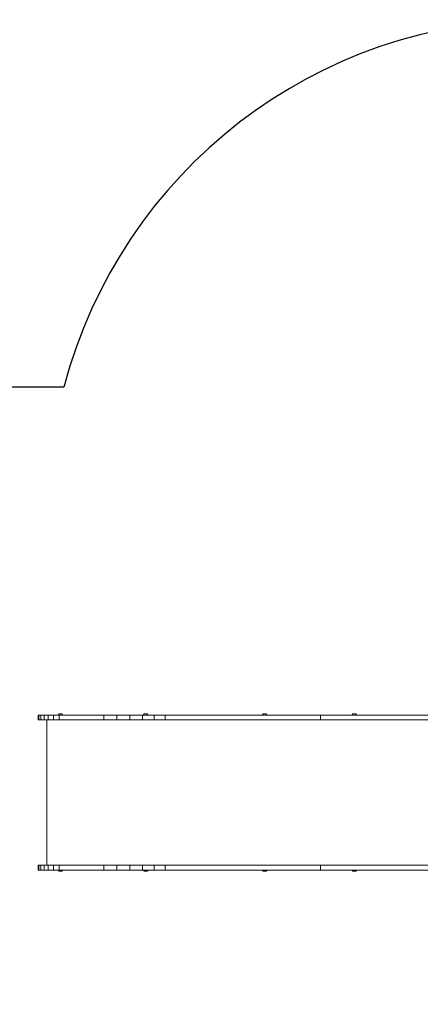
# Model space of a CAD drawing. Units: millimetres. Extents: x -4691 to 4839, y -3372 to 4717.
# Drawn here: x -2713 to -1495, y 1717 to 4715 of the extents above; entities that cross this region are included whole.
import ezdxf

# ---------------------------------------------------------------- set-up
doc = ezdxf.new("R2010")
doc.units = ezdxf.units.MM
doc.layers.add('Opvangzone', color=7, linetype='Continuous', true_color=0x00a19a)
doc.layers.add('Toestel 2D', color=7, linetype='Continuous', lineweight=20)

# ---------------------------------------------------------------- blocks, each defined once
blk = doc.blocks.new('3404_')
at = {"color": 0}
for p, q in [((185.82, 23.95), (186.15, 24.28)), ((187, 24.28), (186.15, 24.28)), ((187.32, 23.95), (187, 24.28)), ((213.1, 23.95), (213.43, 24.28)), ((214.28, 24.28), (213.43, 24.28)), ((214.6, 23.95), (214.28, 24.28)), ((249.29, 23.95), (249.61, 24.28)), ((250.46, 24.28), (249.61, 24.28)), ((250.79, 23.95), (250.46, 24.28)), ((275.22, 23.95), (275.54, 24.28)), ((276.39, 24.28), (275.54, 24.28)), ((276.72, 23.95), (276.39, 24.28)), ((159.96, 22.46), (196.88, 22.46)), ((185.82, 23.95), (160.05, 23.95)), ((185.82, 23.95), (187.32, 23.95)), ((196.88, 23.95), (187.32, 23.95)), ((196.88, 22.46), (196.88, 23.95)), ((213.1, 23.95), (196.88, 23.95)), ((196.88, 22.46), (244.1, 22.46)), ((213.1, 23.95), (214.6, 23.95)), ((214.6, 23.95), (244.1, 23.95)), ((244.1, 23.95), (244.11, 23.95)), ((244.1, 22.93), (244.1, 23.95)), ((244.11, 22.93), (244.1, 22.93)), ((244.1, 22.46), (244.1, 22.93)), ((244.1, 22.46), (244.11, 22.46)), ((244.11, 22.93), (244.11, 23.95)), ((247.47, 23.95), (244.11, 23.95)), ((244.11, 22.46), (244.11, 22.93)), ((244.11, 22.46), (247.47, 22.46)), ((247.47, 22.46), (247.47, 23.95)), ((249.29, 23.95), (247.47, 23.95)), ((247.47, 22.46), (251.07, 22.46)), ((249.29, 23.95), (250.79, 23.95)), ((251.07, 23.95), (250.79, 23.95)), ((251.07, 23.95), (254.86, 23.95)), ((251.07, 22.46), (251.07, 23.95)), ((251.07, 22.46), (254.86, 22.46)), ((254.86, 22.46), (254.86, 23.95)), ((258.8, 23.95), (254.86, 23.95)), ((254.86, 22.46), (258.8, 22.46)), ((258.8, 22.46), (258.8, 23.95)), ((262.84, 23.95), (258.8, 23.95)), ((258.8, 22.46), (262.84, 22.46)), ((262.84, 22.46), (262.84, 23.95)), ((275.22, 23.95), (262.84, 23.95)), ((262.84, 22.46), (276.42, 22.46)), ((275.22, 23.95), (276.42, 23.95)), ((276.42, 22.46), (276.42, 23.95)), ((276.72, 23.95), (276.42, 23.95)), ((276.42, 22.46), (278.12, 22.46)), ((276.72, 23.95), (278.12, 23.95)), ((278.12, 22.46), (278.12, 23.95)), ((278.12, 23.95), (279.68, 23.95)), ((278.12, 22.46), (279.68, 22.46)), ((279.68, 22.46), (279.68, 23.95)), ((279.68, 23.95), (280.99, 23.95)), ((279.68, 22.46), (280.18, 22.46)), ((280.18, -21.74), (280.18, 22.46)), ((280.18, 22.46), (280.99, 22.46)), ((280.99, 22.46), (280.99, 23.95)), ((280.99, 23.95), (281.99, 23.95)), ((280.99, 22.46), (281.99, 22.46)), ((281.99, 22.46), (281.99, 23.95)), ((281.99, 23.95), (282.61, 23.95)), ((281.99, 22.46), (282.61, 22.46)), ((282.61, 23.95), (282.81, 23.95)), ((282.61, 22.46), (282.61, 23.95)), ((282.61, 22.46), (282.81, 22.46)), ((282.81, 22.46), (282.81, 23.95)), ((159.96, -21.74), (196.89, -21.74)), ((160.05, -23.23), (185.83, -23.23)), ((185.83, -23.23), (186.15, -23.56)), ((185.83, -23.23), (187.33, -23.23)), ((187.01, -23.56), (186.15, -23.56)), ((187.33, -23.23), (187.01, -23.56)), ((187.33, -23.23), (196.89, -23.23)), ((196.89, -21.74), (244.1, -21.74)), ((196.89, -21.74), (196.89, -23.23)), ((196.89, -23.23), (213.11, -23.23)), ((213.11, -23.23), (213.43, -23.56)), ((213.11, -23.23), (214.61, -23.23)), ((214.28, -23.56), (213.43, -23.56)), ((214.61, -23.23), (214.28, -23.56)), ((214.61, -23.23), (244.1, -23.23)), ((244.1, -21.74), (244.11, -21.74)), ((244.1, -21.74), (244.1, -21.81)), ((244.11, -21.81), (244.1, -21.81)), ((244.1, -21.81), (244.1, -23.23)), ((244.11, -23.23), (244.1, -23.23)), ((244.11, -21.74), (247.47, -21.74)), ((244.11, -21.74), (244.11, -21.81)), ((244.11, -21.81), (244.11, -23.23)), ((244.11, -23.23), (247.47, -23.23)), ((247.47, -21.74), (251.07, -21.74)), ((247.47, -21.74), (247.47, -23.23)), ((247.47, -23.23), (249.29, -23.23)), ((249.29, -23.23), (249.61, -23.56)), ((249.29, -23.23), (250.79, -23.23)), ((250.47, -23.56), (249.61, -23.56)), ((250.79, -23.23), (250.47, -23.56)), ((250.79, -23.23), (251.07, -23.23)), ((251.07, -21.74), (254.86, -21.74)), ((251.07, -21.74), (251.07, -23.23)), ((251.07, -23.23), (254.86, -23.23)), ((254.86, -21.74), (258.8, -21.74)), ((254.86, -21.74), (254.86, -23.23)), ((254.86, -23.23), (258.8, -23.23)), ((258.8, -21.74), (262.84, -21.74)), ((258.8, -21.74), (258.8, -23.23)), ((258.8, -23.23), (262.84, -23.23)), ((262.84, -21.74), (276.42, -21.74)), ((262.84, -21.74), (262.84, -23.23)), ((262.84, -23.23), (275.22, -23.23)), ((275.22, -23.23), (275.54, -23.56)), ((275.22, -23.23), (276.42, -23.23)), ((276.4, -23.56), (275.54, -23.56)), ((276.72, -23.23), (276.4, -23.56)), ((276.42, -21.74), (278.12, -21.74)), ((276.42, -21.74), (276.42, -23.23)), ((276.42, -23.23), (276.72, -23.23)), ((276.72, -23.23), (278.12, -23.23)), ((278.12, -21.74), (279.68, -21.74)), ((278.12, -21.74), (278.12, -23.23)), ((278.12, -23.23), (279.68, -23.23)), ((279.68, -21.74), (279.68, -23.23)), ((279.68, -21.74), (280.18, -21.74)), ((279.68, -23.23), (280.99, -23.23)), ((280.18, -21.74), (280.99, -21.74)), ((280.99, -21.74), (280.99, -23.23)), ((280.99, -21.74), (281.99, -21.74)), ((280.99, -23.23), (281.99, -23.23)), ((281.99, -21.74), (281.99, -23.23)), ((281.99, -21.74), (282.61, -21.74)), ((281.99, -23.23), (282.61, -23.23)), ((282.61, -21.74), (282.81, -21.74)), ((282.61, -21.74), (282.61, -23.23)), ((282.61, -23.23), (282.81, -23.23)), ((282.81, -21.74), (282.81, -23.23))]:
    blk.add_line(p, q, dxfattribs=at)
blk = doc.blocks.new('VPL-16-3404-GM')
at = {"layer": 'Opvangzone'}
blk.add_lwpolyline([(2322.1, 374.9), (3009.8, 374.9, 0.414214), (4509.8, 1874.9), (4509.8, 2838.9, 0.414214), (3009.8, 4338.9), (2612.9, 4338.9, 0.137127), (1835.2, 4556.3), (1146.9, 4556.3, 0.09589), (587.2, 4448, 0.15459), (-276.5, 4715.2), (-1128.2, 4715.2, 0.34083), (-2579, 3596.3), (-3691.2, 3596.3, 0.414214), (-4691.2, 2596.3), (-4691.2, 2122.3, 0.414214), (-3691.2, 1122.3), (-2577, 1122.3, 0.339409), (-1128.2, 10.7), (-276.5, 10.7, 0.179456), (699.7, 361.9, 0.075827), (1146.9, 293.7), (1835.2, 293.7, 0.082832)], format="xyb", close=True, dxfattribs=at)
at = {"layer": 'Toestel 2D', "color": 0, "xscale": 10, "yscale": 10, "zscale": 10, "rotation": 180}
blk.add_blockref('3404_', (170.4, 2365.4), dxfattribs=at)

msp = doc.modelspace()

# ---------------------------------------------------------------- block references
msp.add_blockref('VPL-16-3404-GM', (0, 0))

doc.saveas('drawing.dxf')
